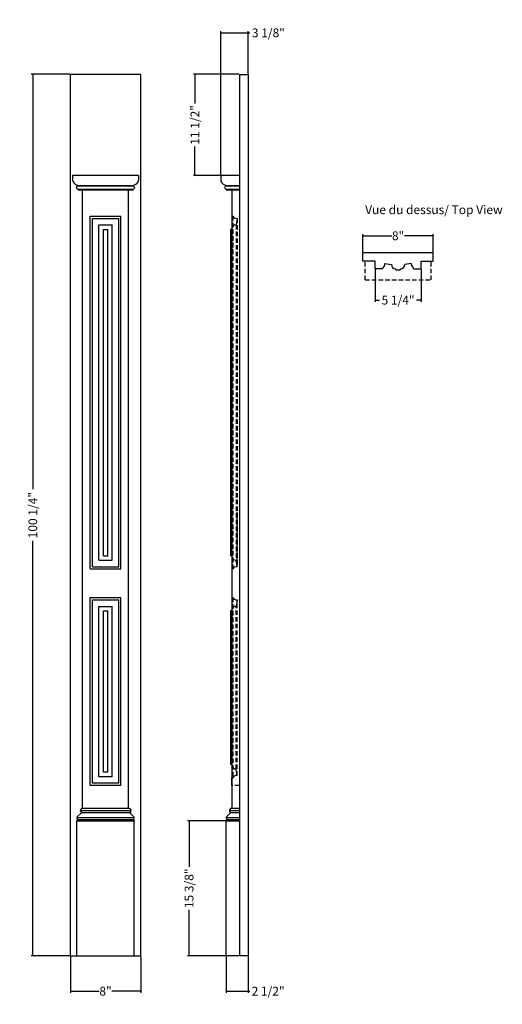
# Model space of a CAD drawing. Extents: x 2 to 57, y -2 to 110.
import ezdxf

# ---------------------------------------------------------------- set-up
doc = ezdxf.new("R2010")
doc.units = 0
doc.header["$LTSCALE"] = 0.04
doc.header["$PDMODE"] = 3
doc.header["$PDSIZE"] = 0.25
doc.linetypes.add('DASHED', pattern=[19.05, 12.7, -6.35])
doc.layers.get('0').update_dxf_attribs({"linetype": 'CONTINUOUS'})
doc.layers.get('Defpoints').update_dxf_attribs({"linetype": 'CONTINUOUS'})
doc.styles.get("Standard").update_dxf_attribs({"font": 'stylu.ttf', "height": 1})
doc.dimstyles.get("Standard").update_dxf_attribs({"dimtxt": 1, "dimasz": 0.18, "dimexe": 0.18, "dimexo": 0.0625, "dimgap": 0.09, "dimtad": 0, "dimdec": 4, "dimzin": 0, "dimdsep": 46, "dimlunit": 5, "dimtxsty": 'Standard', "dimblk": 'ARCHTICK', "dimcen": 0.09, "dimclrd": 3, "dimclre": 3, "dimadec": 0, "dimazin": 0, "dimtfac": 1, "dimtdec": 4, "dimtofl": 0, "dimtmove": 0, "dimatfit": 3, "dimfxl": 1, "dimfrac": 2, "dimtolj": 1, "dimtzin": 0, "dimarcsym": 0})

# ---------------------------------------------------------------- blocks, each defined once
blk = doc.blocks.new('_ArchTick')
at = {"color": 0, "linetype": 'ByBlock', "const_width": 0.15}
blk.add_lwpolyline([(-0.5, -0.5), (0.5, 0.5)], dxfattribs=at)
blk = doc.blocks.new('*D2')
at = {"color": 3, "lineweight": -2, "transparency": 16777216}
for p, q in [((25.99, 3.54), (25.99, -0.59)), ((28.49, 3.54), (28.49, -0.59)), ((25.99, -0.41), (28.49, -0.41)), ((28.49, -0.41), (28.67, -0.41))]:
    blk.add_line(p, q, dxfattribs=at)
at = {"layer": 'Defpoints', "color": 0, "transparency": 16777216}
for p in [(25.99, 3.61), (28.49, 3.61), (28.49, -0.41)]:
    blk.add_point(p, dxfattribs=at)
at = {"color": 3, "lineweight": -2, "transparency": 16777216, "xscale": 0.18, "yscale": 0.18, "zscale": 0.18, "rotation": 180}
blk.add_blockref('_ArchTick', (25.99, -0.41), dxfattribs=at)
at = {"color": 3, "lineweight": -2, "transparency": 16777216, "xscale": 0.18, "yscale": 0.18, "zscale": 0.18}
blk.add_blockref('_ArchTick', (28.49, -0.41), dxfattribs=at)
at = {"color": 0, "transparency": 16777216, "insert": (30.76, -0.41), "char_height": 1, "attachment_point": 5}
blk.add_mtext('\\A1;2 1/2"', dxfattribs=at)
blk = doc.blocks.new('*D4')
at = {"color": 3, "lineweight": -2, "transparency": 16777216}
for p, q in [((25.93, 18.98), (21.58, 18.98)), ((21.76, 18.98), (21.76, 13.74)), ((21.76, 3.61), (21.76, 8.85)), ((25.93, 3.61), (21.58, 3.61))]:
    blk.add_line(p, q, dxfattribs=at)
at = {"layer": 'Defpoints', "color": 0, "transparency": 16777216}
for p in [(25.99, 18.98), (21.76, 3.61), (25.99, 3.61)]:
    blk.add_point(p, dxfattribs=at)
at = {"color": 3, "lineweight": -2, "transparency": 16777216, "xscale": 0.18, "yscale": 0.18, "zscale": 0.18}
for p, rotation in [((21.76, 18.98), 90), ((21.76, 3.61), 270)]:
    blk.add_blockref('_ArchTick', p, dxfattribs=dict(at, rotation=rotation))
at = {"color": 0, "transparency": 16777216, "insert": (21.76, 11.29), "char_height": 1, "attachment_point": 5, "rotation": 90}
blk.add_mtext('\\A1;15 3/8"', dxfattribs=at)
blk = doc.blocks.new('*D5')
at = {"color": 3, "lineweight": -2, "transparency": 16777216}
for p, q in [((27.43, 103.86), (22.25, 103.86)), ((22.43, 103.86), (22.43, 100.55)), ((22.43, 92.36), (22.43, 95.66)), ((27.43, 92.36), (22.25, 92.36))]:
    blk.add_line(p, q, dxfattribs=at)
at = {"layer": 'Defpoints', "color": 0, "transparency": 16777216}
for p in [(27.49, 103.86), (22.43, 92.36), (27.49, 92.36)]:
    blk.add_point(p, dxfattribs=at)
at = {"color": 3, "lineweight": -2, "transparency": 16777216, "xscale": 0.18, "yscale": 0.18, "zscale": 0.18}
for p, rotation in [((22.43, 103.86), 90), ((22.43, 92.36), 270)]:
    blk.add_blockref('_ArchTick', p, dxfattribs=dict(at, rotation=rotation))
at = {"color": 0, "transparency": 16777216, "insert": (22.43, 98.11), "char_height": 1, "attachment_point": 5, "rotation": 90}
blk.add_mtext('\\A1;11 1/2"', dxfattribs=at)
blk = doc.blocks.new('*D6')
at = {"color": 3, "lineweight": -2, "transparency": 16777216}
for p, q in [((25.36, 92.42), (25.36, 108.76)), ((28.49, 103.92), (28.49, 108.76)), ((25.36, 108.58), (28.49, 108.58)), ((28.49, 108.58), (28.67, 108.58))]:
    blk.add_line(p, q, dxfattribs=at)
at = {"layer": 'Defpoints', "color": 0, "transparency": 16777216}
for p in [(28.49, 108.58), (28.49, 103.86), (25.36, 92.36)]:
    blk.add_point(p, dxfattribs=at)
at = {"color": 3, "lineweight": -2, "transparency": 16777216, "xscale": 0.18, "yscale": 0.18, "zscale": 0.18, "rotation": 180}
blk.add_blockref('_ArchTick', (25.36, 108.58), dxfattribs=at)
at = {"color": 3, "lineweight": -2, "transparency": 16777216, "xscale": 0.18, "yscale": 0.18, "zscale": 0.18}
blk.add_blockref('_ArchTick', (28.49, 108.58), dxfattribs=at)
at = {"color": 0, "transparency": 16777216, "insert": (30.79, 108.58), "char_height": 1, "attachment_point": 5}
blk.add_mtext('\\A1;3 1/8"', dxfattribs=at)
blk = doc.blocks.new('*D8')
at = {"color": 3, "lineweight": -2, "transparency": 16777216}
for p, q in [((42.93, 81.67), (42.93, 78)), ((48.18, 81.67), (48.18, 78)), ((42.93, 78.18), (43.45, 78.18)), ((48.18, 78.18), (47.66, 78.18))]:
    blk.add_line(p, q, dxfattribs=at)
at = {"layer": 'Defpoints', "color": 0, "transparency": 16777216}
for p in [(42.93, 81.73), (48.18, 81.73), (48.18, 78.18)]:
    blk.add_point(p, dxfattribs=at)
at = {"color": 3, "lineweight": -2, "transparency": 16777216, "xscale": 0.18, "yscale": 0.18, "zscale": 0.18, "rotation": 180}
blk.add_blockref('_ArchTick', (42.93, 78.18), dxfattribs=at)
at = {"color": 3, "lineweight": -2, "transparency": 16777216, "xscale": 0.18, "yscale": 0.18, "zscale": 0.18}
blk.add_blockref('_ArchTick', (48.18, 78.18), dxfattribs=at)
at = {"color": 0, "transparency": 16777216, "insert": (45.55, 78.18), "char_height": 1, "attachment_point": 5}
blk.add_mtext('\\A1;5 1/4"', dxfattribs=at)
blk = doc.blocks.new('*D9')
at = {"color": 3, "lineweight": -2, "transparency": 16777216}
for p, q in [((41.55, 83.67), (41.55, 85.68)), ((41.55, 85.5), (44.83, 85.5)), ((49.55, 85.5), (46.28, 85.5)), ((49.55, 83.67), (49.55, 85.68))]:
    blk.add_line(p, q, dxfattribs=at)
at = {"layer": 'Defpoints', "color": 0, "transparency": 16777216}
for p in [(49.55, 85.5), (41.55, 83.61), (49.55, 83.61)]:
    blk.add_point(p, dxfattribs=at)
at = {"color": 3, "lineweight": -2, "transparency": 16777216, "xscale": 0.18, "yscale": 0.18, "zscale": 0.18, "rotation": 180}
blk.add_blockref('_ArchTick', (41.55, 85.5), dxfattribs=at)
at = {"color": 3, "lineweight": -2, "transparency": 16777216, "xscale": 0.18, "yscale": 0.18, "zscale": 0.18}
blk.add_blockref('_ArchTick', (49.55, 85.5), dxfattribs=at)
at = {"color": 0, "transparency": 16777216, "insert": (45.55, 85.5), "char_height": 1, "attachment_point": 5}
blk.add_mtext('\\A1;8"', dxfattribs=at)
blk = doc.blocks.new('*D10')
at = {"color": 3, "lineweight": -2, "transparency": 16777216}
for p, q in [((8.2, 103.86), (3.8, 103.86)), ((3.98, 103.86), (3.98, 56.67)), ((3.98, 3.61), (3.98, 50.79)), ((8.2, 3.61), (3.8, 3.61))]:
    blk.add_line(p, q, dxfattribs=at)
at = {"layer": 'Defpoints', "color": 0, "transparency": 16777216}
for p in [(8.26, 103.86), (3.98, 3.61), (8.26, 3.61)]:
    blk.add_point(p, dxfattribs=at)
at = {"color": 3, "lineweight": -2, "transparency": 16777216, "xscale": 0.18, "yscale": 0.18, "zscale": 0.18}
for p, rotation in [((3.98, 103.86), 90), ((3.98, 3.61), 270)]:
    blk.add_blockref('_ArchTick', p, dxfattribs=dict(at, rotation=rotation))
at = {"color": 0, "transparency": 16777216, "insert": (3.98, 53.73), "char_height": 1, "attachment_point": 5, "rotation": 90}
blk.add_mtext('\\A1;100 1/4"', dxfattribs=at)
blk = doc.blocks.new('*D11')
at = {"color": 3, "lineweight": -2, "transparency": 16777216}
for p, q in [((8.26, 3.54), (8.26, -0.59)), ((16.26, 3.54), (16.26, -0.59)), ((8.26, -0.41), (11.54, -0.41)), ((16.26, -0.41), (12.98, -0.41))]:
    blk.add_line(p, q, dxfattribs=at)
at = {"layer": 'Defpoints', "color": 0, "transparency": 16777216}
for p in [(8.26, 3.61), (16.26, 3.61), (16.26, -0.41)]:
    blk.add_point(p, dxfattribs=at)
at = {"color": 3, "lineweight": -2, "transparency": 16777216, "xscale": 0.18, "yscale": 0.18, "zscale": 0.18, "rotation": 180}
blk.add_blockref('_ArchTick', (8.26, -0.41), dxfattribs=at)
at = {"color": 3, "lineweight": -2, "transparency": 16777216, "xscale": 0.18, "yscale": 0.18, "zscale": 0.18}
blk.add_blockref('_ArchTick', (16.26, -0.41), dxfattribs=at)
at = {"color": 0, "transparency": 16777216, "insert": (12.26, -0.41), "char_height": 1, "attachment_point": 5}
blk.add_mtext('\\A1;8"', dxfattribs=at)

msp = doc.modelspace()

# ---------------------------------------------------------------- linework, layer by layer
for p, q in [((8.26129, 3.60522), (8.26129, 103.85522)), ((16.26129, 103.85522), (8.26129, 103.85522)), ((16.26129, 3.60522), (16.26129, 103.85522)), ((27.48792, 103.85522), (27.48792, 3.60522)), ((27.48792, 103.85522), (28.48792, 103.85522)), ((28.48792, 103.85522), (28.48792, 3.60522)), ((16.01129, 92.35522), (8.51129, 92.35522)), ((8.51129, 92.35522), (8.51129, 91.82027)), ((16.01129, 92.35522), (16.01129, 91.82027)), ((25.36292, 92.35522), (25.36292, 91.82027)), ((27.48792, 92.35522), (25.36292, 92.35522)), ((9.13629, 91.23017), (9.13629, 91.16767)), ((9.13629, 91.23017), (15.38629, 91.23017)), ((9.13629, 91.16767), (15.38629, 91.16767)), ((9.13629, 90.79267), (15.38629, 90.79267)), ((9.13629, 90.73022), (9.13629, 90.79267)), ((9.13629, 90.73022), (15.38629, 90.73022)), ((9.63629, 20.35522), (9.63629, 90.73022)), ((14.88629, 20.35522), (14.88629, 90.73022)), ((15.38629, 91.22547), (15.38629, 91.16297)), ((15.38629, 90.73022), (15.38629, 90.78797)), ((25.98792, 91.23017), (27.48792, 91.23017)), ((25.98792, 91.23017), (25.98792, 91.16767)), ((25.98792, 91.16767), (27.48792, 91.16767)), ((25.98792, 90.79267), (27.48792, 90.79267)), ((25.98792, 90.73022), (25.98792, 90.79267)), ((25.98792, 90.73022), (27.48792, 90.73022)), ((26.61292, 90.73022), (26.61292, 23.85522)), ((27.48792, 90.73022), (26.73792, 90.73022)), ((10.51129, 87.73022), (14.01129, 87.73022)), ((10.51129, 47.60522), (10.51129, 87.73022)), ((10.76129, 87.48022), (13.76129, 87.48022)), ((10.76129, 47.85522), (10.76129, 87.48022)), ((13.76129, 47.85522), (13.76129, 87.48022)), ((14.01129, 47.60522), (14.01129, 87.73022)), ((26.61292, 87.73022), (26.73792, 87.73022)), ((27.23792, 87.48022), (27.11292, 86.73022)), ((11.51129, 86.73022), (13.01129, 86.73022)), ((11.51129, 48.60522), (11.51129, 86.73022)), ((12.01129, 86.23022), (12.51129, 86.23022)), ((12.01129, 49.10522), (12.01129, 86.23022)), ((12.51129, 49.10522), (12.51129, 86.23022)), ((13.01129, 48.60522), (13.01129, 86.73022)), ((26.48792, 86.23022), (26.48792, 49.10522)), ((26.55462, 86.23022), (26.48792, 86.23022)), ((12.51129, 84.08434), (12.51129, 84.65005)), ((41.55186, 83.60882), (49.55186, 83.60912)), ((41.55186, 83.60882), (49.55186, 83.60882)), ((41.55186, 83.60882), (49.55186, 83.60852)), ((41.55186, 82.60882), (41.55186, 83.60882)), ((49.55186, 82.60912), (49.55186, 83.60912)), ((42.92686, 82.60882), (41.55186, 82.60882)), ((42.92686, 81.73382), (42.92686, 82.60882)), ((43.80186, 81.73382), (43.80186, 81.85882)), ((44.05186, 82.35882), (44.80186, 82.23382)), ((47.05186, 82.35882), (46.30186, 82.23382)), ((47.30186, 81.73382), (47.30186, 81.85882)), ((48.17686, 82.60912), (49.55186, 82.60912)), ((48.17686, 81.73382), (48.17686, 82.60912)), ((43.80186, 81.73382), (42.92686, 81.73382)), ((45.30186, 81.67551), (45.30186, 81.60882)), ((45.30186, 81.60882), (45.80186, 81.60882)), ((45.80186, 81.67551), (45.80186, 81.60882)), ((47.30186, 81.73382), (48.17686, 81.73382)), ((11.51129, 48.60522), (13.01129, 48.60522)), ((12.01129, 49.10522), (12.51129, 49.10522)), ((26.55462, 49.10522), (26.48792, 49.10522)), ((27.23792, 47.85522), (27.11292, 48.60522)), ((10.51129, 47.60522), (14.01129, 47.60522)), ((10.51129, 47.60522), (14.01129, 47.60522)), ((10.76129, 47.85522), (13.76129, 47.85522)), ((26.61292, 47.60522), (26.73792, 47.60522)), ((10.51129, 22.98022), (10.51129, 44.35522)), ((10.51129, 44.35522), (14.01129, 44.35522)), ((10.76129, 23.23022), (10.76129, 44.10522)), ((10.76129, 44.10522), (13.76129, 44.10522)), ((13.76129, 23.23022), (13.76129, 44.10522)), ((14.01129, 22.98022), (14.01129, 44.35522)), ((26.61292, 44.35522), (26.73792, 44.35522)), ((27.23792, 44.10522), (27.11292, 43.35522)), ((11.51129, 23.98022), (11.51129, 43.35522)), ((11.51129, 43.35522), (13.01129, 43.35522)), ((12.01129, 24.48022), (12.01129, 42.85522)), ((12.01129, 42.85522), (12.51129, 42.85522)), ((12.51129, 24.48022), (12.51129, 42.85522)), ((13.01129, 23.98022), (13.01129, 43.35522)), ((26.48792, 42.85522), (26.48792, 25.35522)), ((26.55462, 42.85522), (26.48792, 42.85522)), ((26.55462, 25.35522), (26.48792, 25.35522)), ((27.23792, 24.10522), (27.11292, 24.85522)), ((13.01129, 23.98022), (11.51129, 23.98022)), ((12.51129, 24.48022), (12.01129, 24.48022)), ((26.61292, 22.98022), (26.61292, 23.85522)), ((26.61292, 23.85522), (26.73792, 23.85522)), ((26.61292, 23.85522), (26.61292, 20.35522)), ((14.01129, 22.98022), (10.51129, 22.98022)), ((13.76129, 23.23022), (10.76129, 23.23022)), ((9.51129, 20.35522), (9.39707, 20.16112)), ((15.01129, 20.35522), (9.51129, 20.35522)), ((15.01129, 20.35522), (15.1255, 20.16112)), ((26.48792, 20.35522), (26.37371, 20.16112)), ((27.48792, 20.35522), (26.48792, 20.35522)), ((9.01048, 19.29153), (9.06743, 19.15393)), ((9.01129, 19.35522), (15.51129, 19.35522)), ((9.06088, 19.05782), (9.01129, 18.98022)), ((9.51129, 19.85522), (9.04336, 19.41024)), ((9.07379, 19.10522), (15.44879, 19.10522)), ((15.13629, 20.10522), (9.38629, 20.10522)), ((9.39707, 20.04932), (9.51129, 19.85522)), ((15.01129, 19.85522), (9.51129, 19.85522)), ((15.1255, 20.04932), (15.01129, 19.85522)), ((15.01129, 19.85522), (15.47921, 19.41024)), ((15.51209, 19.29153), (15.45514, 19.15393)), ((15.4617, 19.05782), (15.51129, 18.98022)), ((25.98712, 19.29153), (26.04407, 19.15393)), ((25.98792, 19.35522), (27.48792, 19.35522)), ((26.03751, 19.05782), (25.98792, 18.98022)), ((26.48792, 19.85522), (26.02, 19.41024)), ((26.05042, 19.10522), (27.48792, 19.10522)), ((27.48792, 20.10522), (26.36292, 20.10522)), ((26.37371, 20.04932), (26.48792, 19.85522)), ((27.48792, 19.85522), (26.48792, 19.85522)), ((9.01129, 3.60522), (9.01129, 18.98022)), ((9.01129, 18.98022), (15.51129, 18.98022)), ((15.51129, 3.60522), (15.51129, 18.98022)), ((25.98792, 3.60522), (25.98792, 18.98022)), ((25.98792, 18.98022), (27.48792, 18.98022)), ((25.98792, 18.98022), (27.48792, 18.98022)), ((8.26129, 3.60522), (16.26129, 3.60522)), ((28.48792, 3.60522), (25.98792, 3.60522))]:
    msp.add_line(p, q)
at = {"linetype": 'DASHED'}
for p, q in [((26.73792, 87.73022), (26.73792, 47.60522)), ((27.23792, 87.48022), (27.23792, 47.85522)), ((27.11292, 86.73022), (27.11292, 48.60522)), ((41.80186, 80.48382), (41.80186, 82.60912)), ((49.30186, 80.48382), (49.30186, 82.60912)), ((41.80186, 80.48382), (49.30186, 80.48382)), ((27.23792, 47.85522), (27.23792, 54.10522)), ((26.73792, 44.35522), (26.73792, 23.85522)), ((27.23792, 24.10522), (27.23792, 44.10522)), ((27.11292, 24.85522), (27.11292, 43.35522)), ((27.48792, 22.98022), (26.61292, 22.98022))]:
    msp.add_line(p, q, dxfattribs=at)
for centre, radius, start, end in [((8.88629, 91.82027), 0.375, 180, 211.5810019), ((9.29874, 92.07383), 0.85916, 211.5810019, 259.1006877), ((9.07379, 90.98017), 0.125, 145.82841, 214.17159), ((9.20104, 90.90007), 0.27532, 103.6025953, 146.9113408), ((9.20104, 91.06027), 0.27532, 213.0886592, 256.3974047), ((15.22384, 92.07383), 0.85916, 280.8993123, 328.4189981), ((15.32154, 90.89537), 0.27532, 33.0886592, 76.3974047), ((15.32154, 91.05557), 0.27532, 283.6025953, 326.9113408), ((15.44879, 90.97547), 0.125, 325.82841, 34.17159), ((15.63629, 91.82027), 0.375, 328.4189981, 0), ((25.73792, 91.82027), 0.375, 180, 211.5810019), ((26.15037, 92.07383), 0.85916, 211.5810019, 259.1006877), ((25.92542, 90.98017), 0.125, 145.82841, 214.17159), ((26.05267, 90.90007), 0.27532, 103.6025953, 146.9113408), ((26.05267, 91.06027), 0.27532, 213.0886592, 256.3974047), ((27.17793, 87.98523), 0.50857, 210.095386, 276.7745117), ((26.55462, 86.29272), 0.0625, 270, 353.0016005), ((27.1198, 86.22334), 0.50693, 90.7776245, 173.0016005), ((43.54684, 82.29883), 0.50857, 300.095386, 6.7745117), ((45.30874, 82.2407), 0.50693, 180.7776245, 263.0016005), ((45.79498, 82.2407), 0.50693, 276.9983995, 359.2223755), ((47.55688, 82.29883), 0.50857, 173.2254883, 239.904614), ((45.23936, 81.67551), 0.0625, 0, 83.0016005), ((45.86436, 81.67551), 0.0625, 96.9983995, 180), ((26.55462, 49.04272), 0.0625, 6.9983995, 90), ((27.1198, 49.1121), 0.50693, 186.9983995, 269.2223755), ((27.17793, 47.3502), 0.50857, 83.2254883, 149.904614), ((27.17793, 44.61023), 0.50857, 210.095386, 276.7745117), ((26.55462, 42.91772), 0.0625, 270, 353.0016005), ((27.1198, 42.84834), 0.50693, 90.7776245, 173.0016005), ((26.55462, 25.29272), 0.0625, 6.9983995, 90), ((27.1198, 25.3621), 0.50693, 186.9983995, 269.2223755), ((27.17793, 23.6002), 0.50857, 83.2254883, 149.904614), ((9.50888, 20.10522), 0.125, 153.4349488, 206.5650512), ((15.0137, 20.10522), 0.125, 333.4349488, 26.5650512), ((26.48551, 20.10522), 0.125, 153.4349488, 206.5650512), ((9.13175, 19.32185), 0.125, 135, 194.0362435), ((8.94908, 19.11372), 0.125, 333.4349488, 18.7658727), ((15.5735, 19.11372), 0.125, 161.2341273, 206.5650512), ((15.39082, 19.32185), 0.125, 345.9637565, 45), ((26.10839, 19.32185), 0.125, 135, 194.0362435), ((25.92571, 19.11372), 0.125, 333.4349488, 18.7658727)]:
    msp.add_arc(centre, radius, start, end)

# ---------------------------------------------------------------- texts
at = {"insert": (41.80186, 88.95881), "char_height": 1, "width": 22.5529572, "attachment_point": 1}
msp.add_mtext('Vue du dessus/ Top View', dxfattribs=at)

# ---------------------------------------------------------------- dimensions: what is measured, and where the dimension line sits
for base, p1, p2, picture, middle in [((28.48792, 108.58251), (25.36292, 92.35522), (28.48792, 103.85522), '*D6', (30.79343, 108.58251)), ((49.55186, 85.49709), (41.55186, 83.60882), (49.55186, 83.60852), '*D9', (45.55186, 85.49709)), ((48.17686, 78.17993), (42.92686, 81.73382), (48.17686, 81.73382), '*D8', (45.55186, 78.17993)), ((16.26129, -0.4119), (8.26129, 3.60522), (16.26129, 3.60522), '*D11', (12.26129, -0.4119)), ((28.48792, -0.4119), (25.98792, 3.60522), (28.48792, 3.60522), '*D2', (30.76268, -0.4119))]:
    dim = msp.add_linear_dim(base=base, p1=p1, p2=p2, dimstyle='Standard', override={"dimpost": '"'})
    dim.commit()
    dim.dimension.update_dxf_attribs({"geometry": picture, "text_midpoint": middle})
for base, p1, p2, picture, middle in [((3.97989, 3.60522), (8.26129, 103.85522), (8.26129, 3.60522), '*D10', (3.97989, 53.73022)), ((22.42853, 92.35522), (27.48792, 103.85522), (27.48792, 92.35522), '*D5', (22.42853, 98.10522)), ((21.76208, 3.60522), (25.98792, 18.98022), (25.98792, 3.60522), '*D4', (21.76208, 11.29272))]:
    dim = msp.add_linear_dim(base=base, p1=p1, p2=p2, angle=90, dimstyle='Standard', override={"dimpost": '"'})
    dim.commit()
    dim.dimension.update_dxf_attribs({"geometry": picture, "text_midpoint": middle})

doc.saveas('drawing.dxf')
